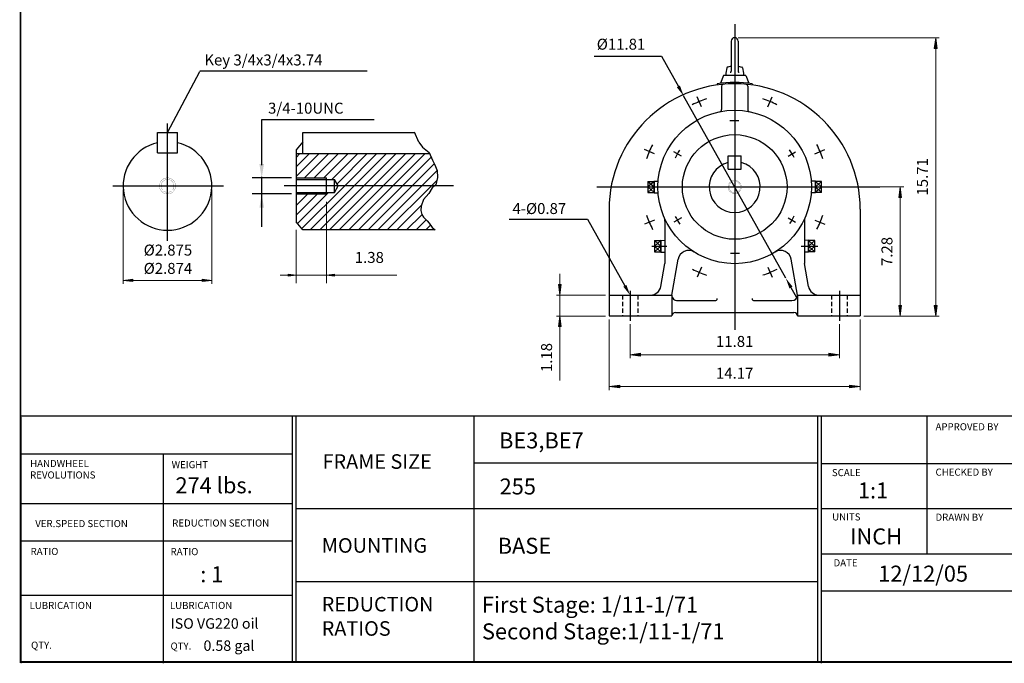
# Model space of a CAD drawing. Extents: x -41.9 to 41.9, y -31 to 31.
# Drawn here: x -41.9 to 13.6, y -31 to 5.4 of the extents above; entities that cross this region are included whole.
import ezdxf

# ---------------------------------------------------------------- set-up
doc = ezdxf.new("R2010")
doc.units = 0
doc.header["$MEASUREMENT"] = 0
doc.linetypes.add('HIDDEN', pattern=[0.375, 0.25, -0.125])
doc.layers.get('0').update_dxf_attribs({"lineweight": 0})
doc.layers.get('DEFPOINTS').update_dxf_attribs({"lineweight": 0})
doc.layers.add('1', color=7, linetype='Continuous', lineweight=0)
doc.layers.add('LY_1', color=7, linetype='Continuous', lineweight=0)
doc.styles.add('_TCW_TXTSTY_3', font='TIMES.TTF')
doc.styles.get("Standard").update_dxf_attribs({"font": 'ROMAND.SHX'})
doc.dimstyles.get("Standard").update_dxf_attribs({"dimtxt": 0.185806, "dimasz": 0.18, "dimexe": 0.18, "dimexo": 0.0625, "dimgap": 0.09, "dimtad": 0, "dimtih": 1, "dimtoh": 1, "dimdec": 4, "dimrnd": 1e-07, "dimzin": 0, "dimdsep": 46, "dimtxsty": 'Standard', "dimcen": 0.09, "dimadec": 4, "dimazin": 0, "dimtfac": 1, "dimtdec": 4, "dimtofl": 0, "dimtmove": 0, "dimatfit": 0, "dimfxl": 0, "dimtolj": 1, "dimtzin": 0, "dimarcsym": 0})

# ---------------------------------------------------------------- blocks, each defined once
blk = doc.blocks.new('*D')
at = {"linetype": 'Continuous'}
for points in [[(-29.407, 22.564), (-29.957, 22.635), (-29.957, 22.492)], [(-29.19, 22.564), (-28.64, 22.492), (-28.64, 22.635)], [(-19.624, 22.665), (-20.174, 22.737), (-20.174, 22.594)], [(-19.436, 22.665), (-18.886, 22.594), (-18.886, 22.737)], [(-24.751, 21.27), (-24.823, 20.72), (-24.68, 20.72)], [(-26.36, 20.213), (-26.288, 20.763), (-26.431, 20.763)], [(-21.103, 20.443), (-20.869, 19.94), (-20.748, 20.017)], [(-26.36, 15.713), (-26.431, 15.163), (-26.288, 15.163)], [(-17.957, 15.482), (-18.191, 15.984), (-18.312, 15.908)], [(-24.751, 14.656), (-24.68, 15.206), (-24.823, 15.206)], [(-31.434, 12.647), (-31.984, 12.718), (-31.984, 12.575)], [(-29.19, 12.647), (-28.64, 12.575), (-28.64, 12.718)], [(20.872, 11.564), (21.472, 11.486), (21.472, 11.642)], [(32.683, 11.564), (32.083, 11.642), (32.083, 11.486)], [(15.908, 6.549), (16.508, 6.471), (16.508, 6.627)], [(35.477, 6.549), (34.877, 6.627), (34.877, 6.471)], [(9.773, 4.355), (9.695, 3.755), (9.851, 3.755)], [(15.908, 3.461), (16.508, 3.383), (16.508, 3.539)], [(20.278, 3.461), (19.678, 3.539), (19.678, 3.383)], [(7.773, -4.07), (7.695, -4.67), (7.851, -4.67)], [(-26.313, -9.049), (-26.763, -8.99), (-26.763, -9.107)], [(-24.602, -9.049), (-24.152, -9.107), (-24.152, -8.99)], [(-11.433, -10.173), (-11.355, -9.573), (-11.511, -9.573)], [(7.773, -11.354), (7.851, -10.754), (7.695, -10.754)], [(9.773, -11.354), (9.851, -10.754), (9.695, -10.754)], [(-11.433, -11.354), (-11.511, -11.954), (-11.355, -11.954)], [(-7.475, -13.539), (-6.875, -13.617), (-6.875, -13.461)], [(4.336, -13.539), (3.736, -13.461), (3.736, -13.617)], [(20.869, -13.482), (20.269, -13.404), (20.269, -13.56)], [(21.853, -13.482), (22.453, -13.56), (22.453, -13.404)], [(-8.656, -15.333), (-8.056, -15.411), (-8.056, -15.255)], [(5.517, -15.333), (4.917, -15.255), (4.917, -15.411)], [(15.908, -15.333), (16.508, -15.411), (16.508, -15.255)], [(21.853, -15.333), (21.253, -15.255), (21.253, -15.411)], [(21.853, -15.333), (22.453, -15.411), (22.453, -15.255)], [(31.696, -15.333), (31.096, -15.255), (31.096, -15.411)]]:
    blk.add_hatch(color=7, dxfattribs=at).paths.add_polyline_path(points)
at = {"layer": '1', "linetype": 'Continuous'}
for points in [[(-19.842, 12.655), (-20.392, 12.727), (-20.392, 12.584)], [(-19.217, 12.655), (-18.667, 12.584), (-18.667, 12.727)], [(-36.076, -9.341), (-35.526, -9.413), (-35.526, -9.27)], [(-31.071, -9.341), (-31.621, -9.27), (-31.621, -9.413)]]:
    blk.add_hatch(color=7, dxfattribs=at).paths.add_polyline_path(points)
at = {"color": 7, "linetype": 'Continuous'}
for p, q in [((-19.624, 18.554, -0.016), (-19.624, 22.865, -0.016)), ((-19.436, 18.554, -0.016), (-19.436, 22.865, -0.016)), ((-29.407, 20.413), (-29.407, 22.764)), ((-29.19, 21.47), (-29.19, 22.764)), ((-28.99, 21.27), (-24.551, 21.27)), ((-28.99, 20.213, -0.016), (-26.16, 20.213, -0.016)), ((-31.434, 17.45), (-31.434, 12.447)), ((-29.505, 17.172), (-29.505, 12.447)), ((-29.505, 17.172), (-29.505, 12.447)), ((-28.99, 15.713, -0.016), (-26.16, 15.713, -0.016)), ((-29.19, 14.456), (-29.19, 12.447)), ((-28.99, 14.656), (-24.551, 14.656)), ((20.872, 14.409), (20.872, 11.364)), ((32.683, 14.409), (32.683, 11.364)), ((-29.505, 12.647), (-29.505, 12.647)), ((-29.505, 12.647), (-29.505, 12.647)), ((15.908, -2.108), (15.908, 6.749)), ((35.477, -0.563), (35.477, 6.749)), ((-1.369, 4.355), (9.973, 4.355)), ((15.908, -2.108), (15.908, 3.661)), ((20.278, -2.197), (20.278, 3.661)), ((6.403, -4.07), (7.973, -4.07)), ((-24.602, -4.915), (-24.602, -9.499)), ((15.908, -5.708), (15.908, -15.533)), ((-26.313, -6.488), (-26.313, -9.499)), ((-8.856, -10.173), (-11.633, -10.173)), ((-8.856, -11.354), (-11.633, -11.354)), ((-8.656, -11.554), (-8.656, -15.533)), ((5.517, -11.554), (5.517, -15.533)), ((5.717, -11.354), (7.973, -11.354)), ((5.717, -11.354), (9.973, -11.354)), ((20.869, -11.554), (20.869, -13.682)), ((-7.475, -11.821), (-7.475, -13.739)), ((4.336, -11.821), (4.336, -13.739)), ((21.853, -11.801), (21.853, -13.682)), ((21.853, -11.801), (21.853, -15.533)), ((21.853, -11.801), (21.853, -15.533)), ((31.696, -11.756), (31.696, -15.533))]:
    blk.add_line(p, q, dxfattribs=at)
for points in [[(-30.507, 22.564), (-29.957, 22.564)], [(-29.407, 22.564), (-29.957, 22.635), (-29.957, 22.492), (-29.407, 22.564)], [(-29.407, 22.564), (-29.19, 22.564)], [(-29.19, 22.564), (-28.64, 22.492), (-28.64, 22.635), (-29.19, 22.564)], [(-25.847, 22.564), (-26.832, 22.564), (-28.64, 22.564)], [(-24.751, 21.27), (-24.823, 20.72), (-24.68, 20.72), (-24.751, 21.27)], [(-24.751, 20.72), (-24.751, 20.72), (-24.751, 20.72), (-24.751, 17.963)], [(-24.751, 15.206), (-24.751, 15.206), (-24.751, 15.206), (-24.751, 17.963)], [(-24.751, 14.656), (-24.68, 15.206), (-24.823, 15.206), (-24.751, 14.656)], [(-34.388, 12.647), (-33.646, 12.647), (-31.984, 12.647)], [(-31.434, 12.647), (-31.984, 12.718), (-31.984, 12.575), (-31.434, 12.647)], [(-29.505, 12.647), (-31.434, 12.647)], [(-30.055, 12.647), (-29.505, 12.647)], [(-29.505, 12.647), (-29.19, 12.647)], [(-28.955, 12.647), (-29.505, 12.647)], [(-29.19, 12.647), (-28.64, 12.575), (-28.64, 12.718), (-29.19, 12.647)], [(-26.196, 12.647), (-26.938, 12.647), (-28.64, 12.647)], [(20.872, 11.564), (21.472, 11.486), (21.472, 11.642), (20.872, 11.564)], [(21.472, 11.564), (21.472, 11.564), (21.472, 11.564), (26.778, 11.564)], [(32.083, 11.564), (32.083, 11.564), (32.083, 11.564), (26.778, 11.564)], [(32.683, 11.564), (32.083, 11.642), (32.083, 11.486), (32.683, 11.564)], [(15.908, 6.549), (16.508, 6.471), (16.508, 6.627), (15.908, 6.549)], [(16.508, 6.549), (16.508, 6.549), (16.508, 6.549), (25.693, 6.549)], [(34.877, 6.549), (34.877, 6.549), (34.877, 6.549), (25.693, 6.549)], [(35.477, 6.549), (34.877, 6.627), (34.877, 6.471), (35.477, 6.549)], [(9.773, 4.355), (9.695, 3.755), (9.851, 3.755), (9.773, 4.355)], [(9.773, 3.755), (9.773, 3.755), (9.773, 3.755), (9.773, -3.5)], [(15.908, 3.461), (16.508, 3.383), (16.508, 3.539), (15.908, 3.461)], [(16.508, 3.461), (16.508, 3.461), (16.508, 3.461), (18.093, 3.461)], [(19.678, 3.461), (19.678, 3.461), (19.678, 3.461), (18.093, 3.461)], [(20.278, 3.461), (19.678, 3.539), (19.678, 3.383), (20.278, 3.461)], [(9.773, -10.754), (9.773, -10.754), (9.773, -10.754), (9.773, -3.5)], [(7.773, -4.07), (7.695, -4.67), (7.851, -4.67), (7.773, -4.07)], [(7.773, -4.67), (7.773, -4.67), (7.773, -4.67), (7.773, -7.712)], [(7.773, -10.754), (7.773, -10.754), (7.773, -10.754), (7.773, -7.712)], [(-27.213, -9.049), (-26.763, -9.049)], [(-26.313, -9.049), (-26.763, -8.99), (-26.763, -9.107), (-26.313, -9.049)], [(-26.313, -9.049), (-24.602, -9.049)], [(-24.602, -9.049), (-24.152, -9.107), (-24.152, -8.99), (-24.602, -9.049)], [(-20.642, -9.049), (-21.734, -9.049), (-24.152, -9.049)], [(-11.433, -8.973), (-11.433, -9.573)], [(-11.433, -10.173), (-11.355, -9.573), (-11.511, -9.573), (-11.433, -10.173)], [(-11.433, -10.173), (-11.433, -11.354)], [(7.773, -11.354), (7.851, -10.754), (7.695, -10.754), (7.773, -11.354)], [(9.773, -11.354), (9.851, -10.754), (9.695, -10.754), (9.773, -11.354)], [(-11.433, -11.354), (-11.511, -11.954), (-11.355, -11.954), (-11.433, -11.354)], [(-11.433, -14.992), (-11.433, -14.3), (-11.433, -11.954)], [(-7.475, -13.539), (-6.875, -13.617), (-6.875, -13.461), (-7.475, -13.539)], [(-6.875, -13.539), (-6.875, -13.539), (-6.875, -13.539), (-1.569, -13.539)], [(3.736, -13.539), (3.736, -13.539), (3.736, -13.539), (-1.569, -13.539)], [(4.336, -13.539), (3.736, -13.461), (3.736, -13.617), (4.336, -13.539)], [(19.669, -13.482), (20.269, -13.482)], [(20.869, -13.482), (20.269, -13.404), (20.269, -13.56), (20.869, -13.482)], [(20.869, -13.482), (21.853, -13.482)], [(21.853, -13.482), (22.453, -13.56), (22.453, -13.404), (21.853, -13.482)], [(25.774, -13.482), (25.082, -13.482), (22.453, -13.482)], [(-8.656, -15.333), (-8.056, -15.411), (-8.056, -15.255), (-8.656, -15.333)], [(-8.056, -15.333), (-8.056, -15.333), (-8.056, -15.333), (-1.569, -15.333)], [(4.917, -15.333), (4.917, -15.333), (4.917, -15.333), (-1.569, -15.333)], [(5.517, -15.333), (4.917, -15.255), (4.917, -15.411), (5.517, -15.333)], [(15.908, -15.333), (16.508, -15.411), (16.508, -15.255), (15.908, -15.333)], [(16.508, -15.333), (16.508, -15.333), (16.508, -15.333), (18.881, -15.333)], [(21.253, -15.333), (21.253, -15.333), (21.253, -15.333), (18.881, -15.333)], [(21.853, -15.333), (21.253, -15.255), (21.253, -15.411), (21.853, -15.333)], [(21.853, -15.333), (22.453, -15.411), (22.453, -15.255), (21.853, -15.333)], [(22.453, -15.333), (22.453, -15.333), (22.453, -15.333), (26.774, -15.333)], [(31.096, -15.333), (31.096, -15.333), (31.096, -15.333), (26.774, -15.333)], [(31.696, -15.333), (31.096, -15.255), (31.096, -15.411), (31.696, -15.333)]]:
    blk.add_lwpolyline(points, dxfattribs=at)
at = {"color": 7, "linetype": 'Continuous', "elevation": -0.016}
for points in [[(-20.724, 22.665), (-20.174, 22.665)], [(-19.624, 22.665), (-20.174, 22.737), (-20.174, 22.594), (-19.624, 22.665)], [(-19.624, 22.665), (-19.436, 22.665)], [(-19.436, 22.665), (-18.886, 22.594), (-18.886, 22.737), (-19.436, 22.665)], [(-16.11, 22.665), (-17.096, 22.665), (-18.886, 22.665)], [(-26.36, 21.313), (-26.36, 20.763)], [(-26.36, 20.213), (-26.288, 20.763), (-26.431, 20.763), (-26.36, 20.213)], [(-26.36, 15.713), (-26.36, 20.213)], [(-26.36, 20.213), (-26.36, 15.713)], [(-21.103, 20.443), (-20.869, 19.94), (-20.748, 20.017), (-21.103, 20.443)], [(-20.808, 19.979), (-19.53, 17.962), (-19.53, 17.962), (-18.251, 15.946)], [(-26.36, 15.713), (-26.431, 15.163), (-26.288, 15.163), (-26.36, 15.713)], [(-17.957, 15.482), (-18.191, 15.984), (-18.312, 15.908), (-17.957, 15.482)], [(-26.36, 14.613), (-26.36, 15.163)], [(-17.957, 15.482), (-17.662, 15.017), (-16.888, 13.797), (-13.156, 13.797)]]:
    blk.add_lwpolyline(points, dxfattribs=at)
at = {"layer": '1', "color": 7, "linetype": 'Continuous'}
for p, q in [((-19.842, 17.762, -0.016), (-19.842, 12.455, -0.016)), ((-19.217, 17.762, -0.016), (-19.217, 12.455, -0.016)), ((-36.076, -4.211), (-36.076, -9.541)), ((-31.071, -4.211), (-31.071, -9.541))]:
    blk.add_line(p, q, dxfattribs=at)
at = {"layer": '1', "color": 7, "linetype": 'Continuous', "elevation": -0.016}
for points in [[(-24.104, 12.655), (-22.938, 12.655), (-20.392, 12.655)], [(-19.842, 12.655), (-20.392, 12.727), (-20.392, 12.584), (-19.842, 12.655)], [(-19.217, 12.655), (-19.842, 12.655)], [(-19.217, 12.655), (-18.667, 12.584), (-18.667, 12.727), (-19.217, 12.655)], [(-18.117, 12.655), (-18.667, 12.655)]]:
    blk.add_lwpolyline(points, dxfattribs=at)
at = {"layer": '1', "color": 7, "linetype": 'Continuous'}
for points in [[(-36.076, -9.341), (-35.526, -9.413), (-35.526, -9.27), (-36.076, -9.341)], [(-35.526, -9.341), (-35.526, -9.341), (-35.526, -9.341), (-33.573, -9.341)], [(-31.621, -9.341), (-31.621, -9.341), (-31.621, -9.341), (-33.573, -9.341)], [(-31.071, -9.341), (-31.621, -9.27), (-31.621, -9.413), (-31.071, -9.341)]]:
    blk.add_lwpolyline(points, dxfattribs=at)
at = {"color": 7, "linetype": 'Continuous', "attachment_point": 5}
for s, insert, char_height in [('\\A1;0.217', (-27.382, 23.264), 0.6194), ('\\A1;0.188', (-17.646, 23.365), 0.6194), ('\\A1;%%c5.875', (-14.85, 14.55), 0.61935), ('\\A1;1.92', (-33.096, 13.397), 0.6194), ('\\A1;0.31', (-27.488, 13.397), 0.6194), ('\\A1;11.81', (26.778, 12.314), 0.6194), ('\\A1;19.57', (25.693, 7.299), 0.6194), ('\\A1;4.37', (18.093, 4.211), 0.6194), ('\\A1;1.38', (-22.184, -8.049), 0.6194), ('\\A1;11.81', (-1.569, -12.789), 0.6194), ('\\A1;0.98', (24.482, -12.732), 0.6194), ('\\A1;14.17', (-1.569, -14.583), 0.6194), ('\\A1;5.94', (18.881, -14.583), 0.6194), ('\\A1;9.84', (26.774, -14.583), 0.6194)]:
    blk.add_mtext(s, dxfattribs=dict(at, insert=insert, char_height=char_height))
at = {"color": 7, "linetype": 'Continuous', "attachment_point": 5, "rotation": 90}
for s, insert, char_height in [('\\A1;%%c4.501\\P%%c4.500', (-27.551, 17.97), 0.61935), ('\\A1;%%C6.61', (-25.501, 17.97), 0.61935), ('\\A1;15.71', (9.023, -3.5), 0.6194), ('\\A1;7.28', (7.023, -7.712), 0.6194), ('\\A1;1.18', (-12.183, -13.7), 0.6194)]:
    blk.add_mtext(s, dxfattribs=dict(at, insert=insert, char_height=char_height))
at = {"layer": '1', "color": 7, "linetype": 'Continuous', "char_height": 0.61935, "attachment_point": 5}
for s, insert in [('\\A1;%%c0.627\\P%%c0.625', (-22.388, 13.847)), ('\\A1;%%c2.875\\P%%c2.874', (-33.55, -8.15))]:
    blk.add_mtext(s, dxfattribs=dict(at, insert=insert))
blk = doc.blocks.new('_NONE')
at = {"color": 0, "linetype": 'ByBlock'}
blk.add_circle((0, 0), 0.25, dxfattribs=at)

msp = doc.modelspace()

# ---------------------------------------------------------------- linework, layer by layer
at = {"color": 7, "lineweight": 25}
for p, q in [((-9.50581, 3.31166), (-5.70097, 3.31166)), ((-5.70097, 3.31166), (-4.74637, 1.60601)), ((1.31447, -9.22331), (-4.45334, 1.08244)), ((-34.14185, -2.14228), (-34.14185, -1.00478)), ((-34.14184, -1.00478), (-33.00436, -1.00478)), ((-33.00436, -2.14228), (-33.00436, -1.00478)), ((-25.93003, -0.98711), (-19.62019, -0.98711)), ((-25.93003, -2.1901), (-25.93003, -0.98711)), ((-19.39695, -1.53793), (-19.63257, -0.98144)), ((-25.93003, -1.52427), (-26.31309, -1.98143)), ((-19.39695, -1.53793), (-19.18302, -1.81502)), ((-34.14184, -2.14228), (-33.00436, -2.14228)), ((-26.31309, -1.98143), (-26.31309, -6.03809)), ((-26.31309, -3.48642), (-25.01677, -2.1901)), ((-26.31309, -2.94295), (-25.56023, -2.1901)), ((-26.31309, -2.39948), (-26.1037, -2.1901)), ((-26.31309, -2.1901), (-18.77829, -2.1901)), ((-25.83827, -3.55507), (-24.4733, -2.1901)), ((-25.29492, -3.55509), (-23.92983, -2.1901)), ((-24.75157, -3.55501), (-23.38637, -2.1901)), ((-24.29968, -3.6461), (-22.8429, -2.1901)), ((-24.0039, -3.89457), (-22.29943, -2.1901)), ((-23.57592, -4.01005), (-21.75596, -2.1901)), ((-23.03245, -4.01005), (-21.2125, -2.1901)), ((-22.48897, -4.01004), (-20.66903, -2.1901)), ((-21.9455, -4.01004), (-20.12556, -2.1901)), ((-21.40203, -4.01003), (-19.5821, -2.1901)), ((-20.85856, -4.01003), (-19.03863, -2.1901)), ((-19.18302, -1.81502), (-18.8018, -2.13244)), ((-18.8018, -2.13244), (-18.62707, -2.56097)), ((-20.31355, -4.00849), (-18.69628, -2.39122)), ((-19.76997, -4.00838), (-18.51628, -2.75469)), ((-18.62707, -2.56097), (-18.5, -2.78316)), ((-1.94443, -2.30771), (-1.19443, -2.30771)), ((-19.22639, -4.00826), (-18.35965, -3.14153)), ((-18.5, -2.78316), (-18.35704, -3.1482)), ((-18.35704, -3.1482), (-18.34115, -3.54498)), ((-1.94443, -3.05771), (-1.19443, -3.05771)), ((-26.31274, -3.55507, -0.0625), (-24.60196, -3.55507, -0.0625)), ((-26.31274, -3.64607, -0.0625), (-24.14694, -3.64607, -0.0625)), ((-18.68281, -4.00815), (-18.37957, -3.70491)), ((-18.34115, -3.54498), (-18.43646, -3.94176)), ((-26.31274, -4.37407, -0.0625), (-24.14694, -4.37407, -0.0625)), ((-26.23756, -6.12823), (-24.48381, -4.37353)), ((-25.9898, -6.42393), (-23.57592, -4.01005)), ((-25.51766, -6.49526), (-23.03245, -4.01005)), ((-24.97419, -6.49526), (-22.48897, -4.01004)), ((-24.43072, -6.49526), (-21.9455, -4.01004)), ((-23.88725, -6.49526), (-21.40203, -4.01003)), ((-23.34379, -6.49526), (-20.85856, -4.01003)), ((-22.80032, -6.49526), (-20.31509, -4.01002)), ((-22.25685, -6.49526), (-19.76997, -4.00838)), ((-21.71338, -6.49526), (-19.22639, -4.00826)), ((-21.16992, -6.49526), (-18.68281, -4.00815)), ((-20.31509, -4.01002), (-20.31355, -4.00849)), ((-18.83357, -4.43377), (-19.11948, -4.78294)), ((-18.64296, -4.11635), (-18.83357, -4.43377)), ((-18.43646, -3.94176), (-18.64296, -4.11635)), ((-26.3138, -5.11683), (-25.66197, -4.46509)), ((-26.31309, -5.66029), (-25.11658, -4.46494)), ((-26.31274, -4.46507, -0.0625), (-24.60196, -4.46507, -0.0625)), ((-19.11948, -4.78294), (-19.26244, -5.14798)), ((-20.62645, -6.49526), (-19.25167, -5.12048)), ((-19.26244, -5.14798), (-19.27833, -5.40192)), ((-19.27833, -5.40192), (-19.23067, -5.62412)), ((-25.93003, -6.49526), (-26.31309, -6.03809)), ((-20.08298, -6.49526), (-19.22292, -5.63519)), ((-19.53952, -6.49526), (-18.97907, -5.93481)), ((-19.23067, -5.62412), (-19.11948, -5.78283)), ((-19.11948, -5.78283), (-18.92887, -5.98915)), ((-18.92887, -5.98915), (-18.8018, -6.11612)), ((-14.29858, -5.88548), (-9.87273, -5.88548)), ((-9.87273, -5.88548), (-7.76537, -9.65085)), ((-18.46144, -6.49526), (-25.93003, -6.49526)), ((-18.99605, -6.49526), (-18.72781, -6.22702)), ((-18.8018, -6.11612), (-18.64296, -6.35419)), ((-18.64296, -6.35419), (-18.46144, -6.49526)), ((1.6075, -9.74689), (1.90053, -10.27047))]:
    msp.add_line(p, q, dxfattribs=at)
at = {"color": 7, "linetype": 'ByBlock', "lineweight": 25}
for p, q in [((-22.3094, 2.46586, 0.125), (-31.74949, 2.46586, 0.125)), ((-28.25696, -0.27014), (-21.91278, -0.27014)), ((-28.25696, -2.84207), (-28.25696, -0.27014)), ((-26.57343, -3.55375), (-28.79802, -3.55375)), ((-28.25696, -6.32519), (-28.25696, -3.49844)), ((-26.56815, -4.46577), (-28.79842, -4.46577))]:
    msp.add_line(p, q, dxfattribs=at)
at = {"color": 7, "linetype": 'Continuous', "lineweight": 25}
for p, q in [((-33.57311, -7.10252), (-33.57311, -0.49349)), ((-24.60196, -4.46507, -0.0625), (-24.60196, -3.55507, -0.0625)), ((-24.14694, -4.37407, -0.0625), (-24.14694, -3.64607, -0.0625)), ((-23.93679, -4.01076, -0.0625), (-24.14694, -3.64676, -0.0625)), ((-36.66509, -4.01054), (-30.42054, -4.01054)), ((-17.4325, -4.01), (-26.99435, -4.01009)), ((-24.14695, -4.37476, -0.0625), (-23.93679, -4.01076, -0.0625))]:
    msp.add_line(p, q, dxfattribs=at)
at = {"lineweight": 25}
for p, q in [((-41.86433, -16.98694, 0.0625), (41.86444, -16.98694, 0.0625)), ((-26.53079, -16.98694, 0.0625), (-26.53079, -30.92387, 0.0625)), ((-26.32484, -16.98694, 0.0625), (-26.32484, -30.81752, 0.0625)), ((-16.28334, -16.98694, 0.0625), (-16.28334, -30.88545, 0.0625)), ((3.1095, -16.98694, 0.0625), (3.1095, -30.86817, 0.0625)), ((3.31547, -16.98694, 0.0625), (3.31547, -30.94401, 0.0625)), ((9.28102, -16.98694, 0.0625), (9.28102, -24.77025, 0.0625)), ((-41.83806, -19.12638, 0.0625), (-26.53079, -19.12638, 0.0625)), ((-33.81729, -19.12638, 0.0625), (-33.81729, -30.95918, 0.0625)), ((-16.28334, -19.63332, 0.0625), (3.1095, -19.63332, 0.0625)), ((3.31547, -19.68128, 0.0625), (16.69201, -19.68128, 0.0625)), ((-41.83806, -21.93164, 0.0625), (-26.53079, -21.93164, 0.0625)), ((-26.32484, -22.21492, 0.0625), (3.1095, -22.21492, 0.0625)), ((3.31547, -22.22576, 0.0625), (16.69201, -22.22576, 0.0625)), ((-41.83806, -24.05432, 0.0625), (-26.53079, -24.05432, 0.0625)), ((3.31547, -24.77025, 0.0625), (16.69201, -24.77025, 0.0625)), ((-26.32484, -26.34645, 0.0625), (3.1095, -26.34645, 0.0625)), ((-41.83806, -27.12059, 0.0625), (-26.53079, -27.12059, 0.0625)), ((3.31547, -26.86865, 0.0625), (16.69201, -26.86865, 0.0625))]:
    msp.add_line(p, q, dxfattribs=at)
msp.add_line((-41.83806, -17.06067, 0.0625), (-41.83806, -30.95918, 0.0625))
at = {"const_width": 0.1, "elevation": 0.0625}
msp.add_lwpolyline([(-41.86433, 30.90918), (41.86433, 30.90918), (41.86433, -30.88545), (-41.86433, -30.88545)], close=True, dxfattribs=at)
at = {"color": 7, "const_width": 0.01}
for points in [[(-33.11811, -4.01054, 0.41421356), (-33.57311, -3.55554, 2.41421356), (-33.11811, -4.01054)], [(-33.20911, -4.01054, 0.41421356), (-33.57311, -3.64654, 2.41421356), (-33.20911, -4.01054)], [(-1.19443, -4.07044, 0.41421356), (-1.56943, -3.69544, 2.41421356), (-1.19443, -4.07044)], [(-1.24643, -4.07044, 0.41421356), (-1.56943, -3.74744, 2.41421356), (-1.24643, -4.07044)]]:
    msp.add_lwpolyline(points, format="xyb", close=True, dxfattribs=at)
at = {"color": 7, "lineweight": 25}
for centre, radius, start, end in [((-33.57311, -4.01054), 2.5025, 103.136294, 436.86352), ((-1.56943, -4.07044), 1.4375, 105.121666, 434.878333)]:
    msp.add_arc(centre, radius, start, end, dxfattribs=at)
at = {"color": 7}
for points in [[(-4.65911, 1.65485), (-4.83363, 1.55717), (-4.45334, 1.08244)], [(1.69477, -9.69805), (1.52024, -9.79573), (1.31447, -9.22331)], [(-7.67811, -9.60201), (-7.85263, -9.69968), (-7.47234, -10.17442)]]:
    msp.add_solid(points, dxfattribs=at)
at = {"color": 7, "linetype": 'ByBlock'}
for points in [[(-28.38704, -2.77973), (-28.12937, -2.77973), (-28.2582, -3.55273)], [(-28.38654, -5.23868), (-28.12888, -5.23868), (-28.25771, -4.46568)]]:
    msp.add_solid(points, dxfattribs=at)
at = {"layer": 'DEFPOINTS', "color": 7, "linetype": 'Continuous'}
for p in [(-34.92223, -1.90285), (-32.12687, -1.96826), (-31.38005, -2.80514), (-26.31309, -3.22648), (-28.25696, -3.49844), (-26.31309, -4.79304), (-35.76617, -5.21593), (-21.98619, -5.32409), (-35.01935, -6.05281), (-26.31309, -6.03809), (-32.22399, -6.11823)]:
    msp.add_point(p, dxfattribs=at)
at = {"layer": 'LY_1', "color": 7, "linetype": 'Continuous', "lineweight": 25}
for p, q in [((-1.56943, 5.11289), (-1.56943, -12.1413)), ((-1.76628, 4.15791), (-1.76628, 2.45712)), ((-1.37258, 4.15791), (-1.37258, 2.45712)), ((-2.19935, 2.22877), (-2.3621, 1.78163)), ((-0.93951, 2.22877), (-2.19935, 2.22877)), ((-2.00711, 2.65567), (-2.06156, 2.34688)), ((-2.06156, 2.34688), (-2.06156, 2.22877)), ((-1.76628, 2.74067), (-1.96392, 2.70008)), ((-1.37258, 2.74068), (-1.17494, 2.70009)), ((-1.13176, 2.65567), (-1.07731, 2.34688)), ((-1.07731, 2.34688), (-1.07731, 2.22877)), ((-0.93951, 2.22877), (-0.77677, 1.78164)), ((-2.55369, 1.75247), (-2.5695, 1.68541)), ((-0.58518, 1.75247), (-0.56936, 1.68541)), ((-2.30703, 1.61063), (-2.30703, 0.29531)), ((-0.83184, 1.61063), (-0.83184, 0.29531)), ((-3.44515, 0.45793), (-3.67811, 1.02036)), ((0.30628, 0.45793), (0.53924, 1.02036)), ((-6.0978, -2.19473), (-6.66023, -1.96176)), ((-4.57905, -2.33283), (-5.0066, -2.08598)), ((1.44019, -2.33283), (1.86774, -2.08599)), ((2.95893, -2.19473), (3.52137, -1.96176)), ((-1.94443, -3.05771), (-1.94443, -2.30771)), ((-1.19443, -3.05771), (-1.19443, -2.30771)), ((-6.47568, -3.75298), (-6.47568, -4.3885)), ((-6.12135, -3.75298), (-6.47568, -4.07074)), ((-6.47568, -3.75298), (-6.12134, -4.07074)), ((-6.47568, -3.75298), (-6.12135, -3.75298)), ((-6.12135, -3.7358), (-6.12135, -4.40568)), ((-6.12135, -3.7358), (-5.88649, -3.74314)), ((-6.12134, -4.40539), (-6.12134, -3.7361)), ((2.98372, -3.73549), (2.74887, -3.74283)), ((2.98372, -4.40538), (2.98372, -3.73549)), ((2.98372, -3.73579), (2.98372, -4.40508)), ((3.33805, -4.07044), (2.98372, -3.75268)), ((2.98372, -4.07044), (3.33805, -3.75268)), ((3.33805, -3.75268), (2.98372, -3.75268)), ((3.33805, -4.3882), (3.33805, -3.75268)), ((-9.342, -4.07044), (6.61603, -4.07044)), ((-6.47568, -4.07074), (-6.12134, -4.3885)), ((-6.12134, -4.07074), (-6.47568, -4.3885)), ((-6.47568, -4.3885), (-6.12135, -4.3885)), ((-6.12135, -4.40568), (-5.8865, -4.39835)), ((2.98372, -4.40538), (2.74887, -4.39804)), ((2.98372, -4.3882), (3.33805, -4.07044)), ((3.33805, -4.3882), (2.98372, -4.07044)), ((3.33805, -4.3882), (2.98372, -4.3882)), ((-8.65605, -5.33028), (-8.65605, -11.3539)), ((5.51718, -5.33028), (5.51718, -11.3539)), ((-6.0978, -5.94615), (-6.66023, -6.17912)), ((-5.50644, -5.99917), (-5.50644, -8.38658)), ((-4.57906, -5.80804), (-5.00661, -6.05488)), ((1.44019, -5.80805), (1.86773, -6.05489)), ((2.36758, -5.99917), (2.36758, -8.38656)), ((2.95893, -5.94615), (3.52136, -6.17911)), ((-6.09551, -7.09905), (-6.09551, -7.73457)), ((-5.74118, -7.09905), (-6.09551, -7.41681)), ((-6.09551, -7.09905), (-5.74118, -7.41681)), ((-6.09551, -7.09905), (-5.74118, -7.09905)), ((-5.74118, -7.08186), (-5.74118, -7.75175)), ((-5.74118, -7.08186), (-5.50633, -7.0892)), ((-5.74118, -7.75145), (-5.74118, -7.08216)), ((2.60212, -7.08186), (2.36727, -7.0892)), ((2.60212, -7.75175), (2.60212, -7.08186)), ((2.60212, -7.08216), (2.60212, -7.75145)), ((2.95645, -7.41681), (2.60212, -7.09905)), ((2.60212, -7.41681), (2.95645, -7.09905)), ((2.95645, -7.09905), (2.60212, -7.09905)), ((2.95645, -7.73457), (2.95645, -7.09905)), ((-6.09551, -7.41681), (-5.74118, -7.73456)), ((-5.74118, -7.41681), (-6.09551, -7.73457)), ((-6.09551, -7.73457), (-5.74118, -7.73457)), ((-5.74118, -7.75175), (-5.50633, -7.74441)), ((2.60212, -7.75175), (2.36727, -7.74441)), ((2.60212, -7.73456), (2.95645, -7.41681)), ((2.95645, -7.73457), (2.60212, -7.41681)), ((2.95645, -7.73457), (2.60212, -7.73457)), ((-5.11274, -10.1728), (-4.75497, -8.14379)), ((1.97388, -10.1728), (1.61611, -8.1438)), ((-5.73535, -9.6848), (-5.50644, -8.38657)), ((-3.44514, -8.59881), (-3.67811, -9.16124)), ((0.30628, -8.5988), (0.53925, -9.16123)), ((2.59649, -9.6848), (2.36758, -8.38656)), ((-7.47494, -9.93889), (-7.47494, -11.62067)), ((4.33608, -9.93889), (4.33608, -11.62067)), ((-8.65605, -10.1728), (-5.11274, -10.1728)), ((-5.11274, -10.1728), (-5.11274, -11.3539)), ((-4.79778, -10.48776), (-2.67179, -10.48776)), ((-0.46707, -10.48776), (1.65891, -10.48776)), ((1.97387, -10.1728), (5.51718, -10.1728)), ((1.97387, -10.1728), (1.97387, -11.3539)), ((-8.65605, -11.3539), (-5.11274, -11.3539)), ((-4.91589, -11.15705), (1.77702, -11.15705)), ((1.97387, -11.3539), (5.51718, -11.3539))]:
    msp.add_line(p, q, dxfattribs=at)
at = {"layer": 'LY_1', "color": 7, "lineweight": 25}
for p, q in [((-6.23941, -7.4169), (-5.39018, -7.4169)), ((2.18888, -7.4169), (3.11919, -7.4169))]:
    msp.add_line(p, q, dxfattribs=at)
at = {"layer": 'LY_1', "color": 7, "linetype": 'HIDDEN', "lineweight": 25}
for p, q in [((-7.90801, -10.1728), (-7.90801, -11.3539)), ((-7.04187, -10.1728), (-7.04187, -11.3539)), ((3.90301, -10.1728), (3.90301, -11.3539)), ((4.76915, -10.1728), (4.76915, -11.3539))]:
    msp.add_line(p, q, dxfattribs=at)
at = {"layer": 'LY_1', "color": 7, "linetype": 'Continuous', "lineweight": 25}
for radius in [4.33071, 2.95276]:
    msp.add_circle((-1.56943, -4.07044), radius, dxfattribs=at)
for centre, radius, start, end in [((-1.56943, 4.15791), 0.19685, 0, 179.999964), ((-1.95283, 2.6461), 0.05512, 101.605676, 169.999966), ((-1.8214, 2.45712), 0.05512, -90.000037, 0), ((-1.31746, 2.45712), 0.05512, 179.999978, 270.000025), ((-1.18603, 2.6461), 0.05512, 9.999995, 78.394289), ((-1.56943, -5.33028), 7.08661, 0, 179.999964), ((-1.56943, -4.07044), 5.90551, 80.405957, 99.594089), ((-2.18892, 1.61063), 0.11811, 95.100733, 179.999964), ((-0.94995, 1.61063), 0.11811, 0, 84.899286), ((-1.56943, -4.07044), 5.21654, 107.791969, 117.318895), ((-1.56943, -4.07044), 5.21654, 62.791971, 72.31889), ((-2.42514, 0.29531), 0.11811, -78.910446, 0), ((-0.71372, 0.29531), 0.11811, 179.999978, 258.91042), ((-1.56943, -4.07044), 3.74016, 86.418675, 94.115403), ((-1.56943, -4.07044), 5.21654, 152.791974, 162.318886), ((-1.56943, -4.07044), 3.74016, 146.41867, 154.115405), ((-1.56943, -4.07044), 3.74016, 26.418671, 34.115402), ((-1.56943, -4.07044), 5.21654, 17.791972, 27.31889), ((-1.56943, -4.07044), 5.21654, -162.208032, -152.681106), ((-6.09699, -5.99917), 0.59055, 0, 23.073914), ((-1.56943, -4.07044), 3.74016, -153.581325, -145.884603), ((-1.56943, -4.07044), 3.74016, -33.581329, -25.884597), ((2.95813, -5.99917), 0.59055, 156.92611, 179.999964), ((-1.56943, -4.07044), 5.21654, -27.208028, -17.681111), ((-4.17339, -8.24634), 0.59055, 58.053767, 170.000021), ((1.03453, -8.24634), 0.59055, 9.999968, 121.946416), ((-1.56943, -4.07044), 3.74016, -93.58133, -85.884595), ((-1.56943, -4.07044), 5.21654, -117.208027, -107.681108), ((-1.56943, -4.07044), 5.21654, -72.208029, -62.68111), ((-6.31693, -9.58225), 0.59055, -89.999982, -10.000008), ((3.17807, -9.58225), 0.59055, -170.000021, -89.999982), ((-4.79778, -10.1728), 0.31496, 179.999978, 270.000025), ((-2.67179, -10.36965), 0.11811, -89.999982, 0), ((-0.46707, -10.36965), 0.11811, 179.999978, 270.000025), ((1.65891, -10.1728), 0.31496, -89.999982, 0), ((-4.91589, -11.3539), 0.19685, 89.999982, 179.999964), ((1.77702, -11.3539), 0.19685, 0, 89.999982)]:
    msp.add_arc(centre, radius, start, end, dxfattribs=at)

# ---------------------------------------------------------------- texts
at = {"color": 7, "linetype": 'Continuous'}
for s, height, p in [('Ø11.81', 0.619355, (-9.35224, 3.67928)), ('Key 3/4x3/4x3.74', 0.6193548, (-31.49614, 2.78848)), ('3/4-10UNC', 0.619355, (-27.89945, 0.06779)), ('4-Ø0.87', 0.619355, (-14.10745, -5.59777))]:
    msp.add_text(s, height=height, dxfattribs=at).set_placement(p)
at = {"linetype": 'Continuous', "style": '_TCW_TXTSTY_3'}
for s, height, p in [('APPROVED BY', 0.3998476, (9.76407, -17.80524, 0.0625)), ('FRAME SIZE', 0.821656, (-24.82551, -19.98045, 0.0625)), ('HANDWHEEL', 0.399848, (-41.32631, -19.87994, 0.0625)), ('WEIGHT', 0.399848, (-33.34182, -19.94455, 0.0625)), ('SCALE', 0.399848, (3.91752, -20.39461, 0.0625)), ('CHECKED BY', 0.399848, (9.76407, -20.36698, 0.0625)), ('REVOLUTIONS', 0.3998476, (-41.32631, -20.52731, 0.0625)), ('UNITS', 0.399848, (3.9313, -22.89502, 0.0625)), ('DRAWN BY', 0.399848, (9.76407, -22.91146, 0.0625)), ('VER.SPEED SECTION', 0.3998476, (-41.03538, -23.27194, 0.0625)), ('REDUCTION SECTION', 0.3998476, (-33.3095, -23.23964, 0.0625)), ('MOUNTING', 0.821656, (-24.86647, -24.71543, 0.0625)), ('RATIO', 0.399848, (-41.29946, -24.84416, 0.0625)), ('RATIO', 0.399848, (-33.40253, -24.85488, 0.0625)), ('DATE', 0.399848, (4.00956, -25.486, 0.0625)), ('LUBRICATION', 0.3998476, (-41.35864, -27.89154, 0.0625)), ('LUBRICATION', 0.3998476, (-33.4388, -27.89154, 0.0625)), ('QTY.', 0.399848, (-41.2721, -30.13638, 0.0625)), ('QTY.', 0.399848, (-33.40253, -30.18518, 0.0625))]:
    msp.add_text(s, height=height, dxfattribs=at).set_placement(p)
at = {"linetype": 'Continuous'}
for s, height, p in [('BE3,BE7', 0.903109, (-14.86577, -18.82804, 0.0625)), ('274 lbs.', 0.903109, (-33.12506, -21.36159, 0.0625)), ('255', 0.903109, (-14.83411, -21.42804, 0.0625)), ('1:1', 0.903109, (5.38469, -21.65388, 0.0625)), ('INCH', 0.903109, (4.94268, -24.24854, 0.0625)), ('BASE', 0.903109, (-14.94238, -24.77665, 0.0625)), ('   : 1', 0.903109, (-32.55312, -26.38429, 0.0625)), ('12/12/05', 0.903109, (6.53069, -26.34911, 0.0625)), ('ISO VG220 oil', 0.5896246, (-33.40323, -29.0075, -0.0625)), ('0.58 gal', 0.589625, (-31.543, -30.257, -0.0625))]:
    msp.add_text(s, height=height, dxfattribs=at).set_placement(p)
at = {"insert": (-24.87334, -27.21268, 0.0625), "char_height": 0.821656, "width": 4.586186, "attachment_point": 1, "style": '_TCW_TXTSTY_3'}
msp.add_mtext('REDUCTION\\PRATIOS', dxfattribs=at)
at = {"color": 7, "insert": (-15.83107, -27.19913, 0.0625), "char_height": 0.9030627, "width": 30, "attachment_point": 1}
msp.add_mtext('First Stage: 1/11-1/71\\PSecond Stage:1/11-1/71', dxfattribs=at)

# ---------------------------------------------------------------- dimensions: what is measured, and where the dimension line sits
at = {"color": 7, "linetype": 'Continuous'}
for base, p1, p2, middle in [((7.77255, -4.07044), (5.51718, -11.3539), (6.20314, -4.07044), (7.02255, -7.71217)), ((9.77255, -11.3539), (-1.56943, 4.35476), (5.51718, -11.3539), (9.02255, -3.49957))]:
    dim = msp.add_linear_dim(base=base, p1=p1, p2=p2, angle=90, dimstyle='Standard', override={"dimtxt": 0.619355, "dimasz": 0.6, "dimexe": 0.2, "dimexo": 0.2, "dimgap": 0.25, "dimtad": 1, "dimtih": 0, "dimtoh": 0, "dimdec": 2, "dimdle": 0.05, "dimclrd": 7, "dimclre": 7, "dimclrt": 7, "dimadec": 2, "dimtfac": 1.538462, "dimtdec": 2, "dimtofl": 1}, dxfattribs=at)
    dim.commit()
    dim.dimension.update_dxf_attribs({"geometry": '*D', "text_midpoint": middle})
for p1, p2, distance, middle in [((-7.47494, -11.62067), (4.33608, -11.62067), -1.91852, (-1.56943, -12.78919)), ((-8.65605, -11.3539), (5.51718, -11.3539), -3.97872, (-1.56943, -14.58262)), ((20.87212, 14.60876), (32.68314, 14.60876), -3.0446, (26.77763, 12.31416))]:
    dim = msp.add_aligned_dim(p1=p1, p2=p2, distance=distance, dimstyle='Standard', override={"dimtxt": 0.619355, "dimasz": 0.6, "dimexe": 0.2, "dimexo": 0.2, "dimgap": 0.25, "dimtad": 1, "dimtih": 0, "dimtoh": 0, "dimdec": 2, "dimdle": 0.05, "dimclrd": 7, "dimclre": 7, "dimclrt": 7, "dimadec": 2, "dimtfac": 1.538462, "dimtdec": 2, "dimtofl": 1}, dxfattribs=at)
    dim.commit()
    dim.dimension.update_dxf_attribs({"geometry": '*D', "text_midpoint": middle})
dim = msp.add_linear_dim(base=(-11.43311, -11.3539), p1=(-8.65605, -10.1728), p2=(-8.65605, -11.3539), angle=90, dimstyle='Standard', override={"dimtxt": 0.619355, "dimasz": 0.6, "dimexe": 0.2, "dimexo": 0.2, "dimgap": 0.25, "dimtad": 1, "dimtih": 0, "dimtoh": 0, "dimdec": 2, "dimdle": 0.05, "dimclrd": 7, "dimclre": 7, "dimclrt": 7, "dimadec": 2, "dimtfac": 1.538462, "dimtdec": 2, "dimtofl": 1}, dxfattribs=at)
dim.commit()
dim.dimension.update_dxf_attribs({"geometry": '*D', "text_midpoint": (-12.18311, -13.70003), "dimtype": 160})
for base, p1, p2, override, middle in [((21.85302, -13.48179), (20.86877, -11.3539), (21.85302, -11.60135), {"dimtxt": 0.619355, "dimasz": 0.6, "dimexe": 0.2, "dimexo": 0.2, "dimgap": 0.25, "dimtad": 1, "dimtih": 0, "dimtoh": 0, "dimdec": 2, "dimdle": 0.05, "dimclrd": 7, "dimclre": 7, "dimclrt": 7, "dimadec": 2, "dimtfac": 1.538462, "dimtdec": 2, "dimtofl": 1}, (24.48175, -12.73179)), ((-29.19005, 22.56378, -0.01563), (-29.40658, 20.21294, -0.01563), (-29.19005, 21.27003, -0.01563), {"dimtxt": 0.619355, "dimasz": 0.55, "dimexe": 0.2, "dimexo": 0.2, "dimgap": 0.2, "dimtad": 1, "dimtih": 0, "dimtoh": 0, "dimdec": 3, "dimclrd": 7, "dimclre": 7, "dimclrt": 7, "dimadec": 3, "dimtdec": 3, "dimtofl": 1}, (-27.3821, 23.26378, -0.01563))]:
    dim = msp.add_linear_dim(base=base, p1=p1, p2=p2, dimstyle='Standard', override=override, dxfattribs=at)
    dim.commit()
    dim.dimension.update_dxf_attribs({"geometry": '*D', "text_midpoint": middle, "dimtype": 160})
for base, p1, p2, override, middle in [((31.69554, -15.33262), (21.85302, -11.60135), (31.69554, -11.55636), {"dimtxt": 0.619355, "dimasz": 0.6, "dimexe": 0.2, "dimexo": 0.2, "dimgap": 0.25, "dimtad": 1, "dimtih": 0, "dimtoh": 0, "dimdec": 2, "dimdle": 0.05, "dimclrd": 7, "dimclre": 7, "dimclrt": 7, "dimadec": 2, "dimtfac": 1.538462, "dimtdec": 2, "dimtofl": 1}, (26.77428, -14.58262)), ((21.85302, -15.33262), (15.90822, -5.50794), (21.85302, -11.60135), {"dimtxt": 0.619355, "dimasz": 0.6, "dimexe": 0.2, "dimexo": 0.2, "dimgap": 0.25, "dimtad": 1, "dimtih": 0, "dimtoh": 0, "dimdec": 2, "dimdle": 0.05, "dimclrd": 7, "dimclre": 7, "dimclrt": 7, "dimadec": 2, "dimtfac": 1.538462, "dimtdec": 2, "dimtofl": 1}, (18.88062, -14.58262)), ((20.27822, 3.46081), (15.90822, -2.30771), (20.27822, -2.39721), {"dimtxt": 0.619355, "dimasz": 0.6, "dimexe": 0.2, "dimexo": 0.2, "dimgap": 0.25, "dimtad": 1, "dimtih": 0, "dimtoh": 0, "dimdec": 2, "dimdle": 0.05, "dimclrd": 7, "dimclre": 7, "dimclrt": 7, "dimadec": 2, "dimtfac": 1.538462, "dimtdec": 2, "dimtix": 1, "dimtofl": 1}, (18.09322, 4.21081)), ((35.47739, 6.54879), (15.90822, -2.30771), (35.47739, -0.76335), {"dimtxt": 0.619355, "dimasz": 0.6, "dimexe": 0.2, "dimexo": 0.2, "dimgap": 0.25, "dimtad": 1, "dimtih": 0, "dimtoh": 0, "dimdec": 2, "dimdle": 0.05, "dimclrd": 7, "dimclre": 7, "dimclrt": 7, "dimadec": 2, "dimtfac": 1.538462, "dimtdec": 2, "dimtofl": 1}, (25.69281, 7.29879))]:
    dim = msp.add_linear_dim(base=base, p1=p1, p2=p2, dimstyle='Standard', override=override, dxfattribs=at)
    dim.commit()
    dim.dimension.update_dxf_attribs({"geometry": '*D', "text_midpoint": middle})
for base, p1, p2, text, override, middle in [((-24.60196, -9.04876, 0.0625), (-26.31309, -6.03809, 0.0625), (-24.60196, -4.46507, 0.0625), '1.38', {"dimtxt": 0.619355, "dimasz": 0.45, "dimexe": 0.45, "dimexo": 0.45, "dimgap": 0.5, "dimtad": 1, "dimtih": 0, "dimtoh": 0, "dimdec": 2, "dimclrd": 7, "dimclre": 7, "dimclrt": 7, "dimadec": 2, "dimtdec": 2, "dimtofl": 1}, (-22.18403, -8.04876, 0.0625)), ((-29.19005, 12.64678, -0.01563), (-29.50501, 17.37239, -0.01563), (-29.19005, 14.65586, -0.01563), '0.31', {"dimtxt": 0.619355, "dimasz": 0.55, "dimexe": 0.2, "dimexo": 0.2, "dimgap": 0.25, "dimtad": 1, "dimtih": 0, "dimtoh": 0, "dimdec": 3, "dimblk1": 'NONE', "dimsah": 1, "dimclrd": 7, "dimclre": 7, "dimclrt": 7, "dimadec": 3, "dimtdec": 3, "dimtofl": 1}, (-27.48828, 13.39678, -0.01563)), ((-29.50501, 12.64678, -0.01563), (-31.43414, 17.65044, -0.01563), (-29.50501, 17.37239, -0.01563), '1.92', {"dimtxt": 0.619355, "dimasz": 0.55, "dimexe": 0.2, "dimexo": 0.2, "dimgap": 0.25, "dimtad": 1, "dimtih": 0, "dimtoh": 0, "dimdec": 3, "dimblk2": 'NONE', "dimsah": 1, "dimclrd": 7, "dimclre": 7, "dimclrt": 7, "dimadec": 3, "dimtdec": 3, "dimtofl": 1}, (-33.09559, 13.39678, -0.01563))]:
    dim = msp.add_linear_dim(base=base, p1=p1, p2=p2, text=text, dimstyle='Standard', override=override, dxfattribs=at)
    dim.commit()
    dim.dimension.update_dxf_attribs({"geometry": '*D', "text_midpoint": middle, "dimtype": 160})
for base, p1, p2, angle, text, override, middle, dimtype in [((-24.75126, 14.65586, -0.01563), (-29.19005, 21.27003, -0.01563), (-29.19005, 14.65586, -0.01563), 90, '%%C6.61', {"dimtxt": 0.619355, "dimasz": 0.55, "dimexe": 0.2, "dimexo": 0.2, "dimgap": 0.25, "dimtad": 1, "dimtih": 0, "dimtoh": 0, "dimdec": 3, "dimclrd": 7, "dimclre": 7, "dimclrt": 7, "dimadec": 3, "dimtdec": 3, "dimtofl": 1}, (-25.50126, 17.96963, -0.01563), 160), ((-26.35978, 20.21294, -0.01563), (-29.19005, 15.71294, -0.01563), (-29.19005, 20.21294, -0.01563), 90, '%%c4.501^M^J%%c<>', {"dimtxt": 0.619355, "dimasz": 0.55, "dimexe": 0.2, "dimexo": 0.2, "dimgap": 0.1, "dimtad": 1, "dimtih": 0, "dimtoh": 0, "dimdec": 3, "dimclrd": 7, "dimclre": 7, "dimclrt": 7, "dimadec": 3, "dimtdec": 3, "dimtofl": 1}, (-27.55126, 17.96963, -0.01563), 161), ((-19.43601, 22.66541, -0.01563), (-19.62351, 18.35427, -0.01563), (-19.43601, 18.35427, -0.01563), 0, '0.188', {"dimtxt": 0.619355, "dimasz": 0.55, "dimexe": 0.2, "dimexo": 0.2, "dimgap": 0.2, "dimtad": 1, "dimtih": 0, "dimtoh": 0, "dimdec": 3, "dimclrd": 7, "dimclre": 7, "dimclrt": 7, "dimadec": 3, "dimtdec": 3, "dimtofl": 1}, (-17.6458, 23.36541, -0.01563), 161)]:
    dim = msp.add_linear_dim(base=base, p1=p1, p2=p2, angle=angle, text=text, dimstyle='Standard', override=override, dxfattribs=at)
    dim.commit()
    dim.dimension.update_dxf_attribs({"geometry": '*D', "text_midpoint": middle, "dimtype": dimtype})
dim = msp.add_diameter_dim_2p(p1=(-21.10285, 20.4432, -0.01563), p2=(-17.95667, 15.48163, -0.01563), text='%%c5.875', dimstyle='Standard', override={"dimtxt": 0.619355, "dimasz": 0.55, "dimexe": 0.2, "dimexo": 0.2, "dimgap": 0.5, "dimtad": 1, "dimclrd": 7, "dimclre": 7, "dimclrt": 7, "dimtofl": 1}, dxfattribs=at)
dim.commit()
dim.dimension.update_dxf_attribs({"geometry": '*D', "text_midpoint": (-14.85, 14.55), "dimtype": 163})
at = {"layer": '1', "color": 7, "linetype": 'Continuous'}
for base, p1, p2, text, middle in [((-19.21726, 12.65529, -0.01563), (-19.84226, 17.96242, -0.01563), (-19.21726, 17.96242, -0.01563), '%%c0.627^M^J%%c<>', (-22.38828, 13.84678, -0.01563)), ((-31.07061, -9.34148), (-36.0756, -4.01054), (-31.07061, -4.01054), '%%c2.875^M^J%%c2.874', (-33.55, -8.15))]:
    dim = msp.add_linear_dim(base=base, p1=p1, p2=p2, angle=0, text=text, dimstyle='Standard', override={"dimtxt": 0.619355, "dimasz": 0.55, "dimexe": 0.2, "dimexo": 0.2, "dimgap": 0.1, "dimtad": 1, "dimtih": 0, "dimtoh": 0, "dimdec": 3, "dimclrd": 7, "dimclre": 7, "dimclrt": 7, "dimadec": 3, "dimtdec": 2, "dimtofl": 1}, dxfattribs=at)
    dim.commit()
    dim.dimension.update_dxf_attribs({"geometry": '*D', "text_midpoint": middle, "dimtype": 161})

# ---------------------------------------------------------------- leaders
at = {"color": 7, "linetype": 'Continuous', "lineweight": 25}
msp.add_leader([(-33.57311, -1.00478, -0.01562), (-31.75, 2.45, -0.01562)], dimstyle='Standard', dxfattribs=at)

doc.saveas('drawing.dxf')
